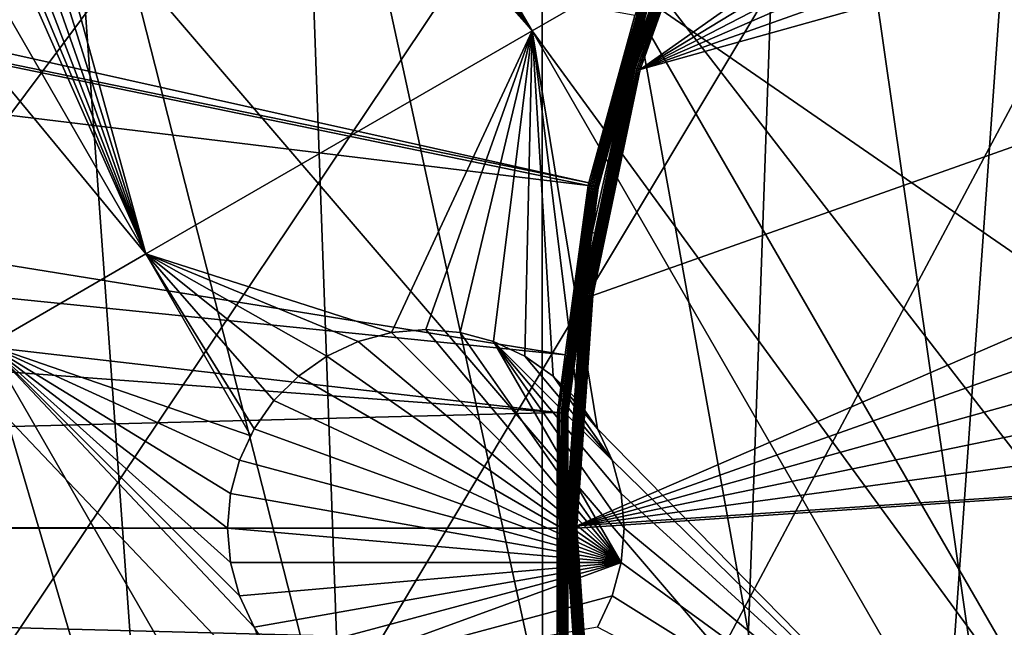
# Model space of a CAD drawing. Extents: x -110 to 110, y -110 to 451.
# Drawn here: x -40 to -22, y -2 to 9 of the extents above; entities that cross this region are included whole.
import ezdxf

# ---------------------------------------------------------------- set-up
doc = ezdxf.new("R2010")
doc.units = 0
doc.header["$MEASUREMENT"] = 0
for name, color, linetype in [('L2', 7, 'Continuous'), ('L3', 7, 'Continuous'), ('L5', 7, 'Continuous')]:
    doc.layers.add(name, color=color, linetype=linetype)

msp = doc.modelspace()

# ---------------------------------------------------------------- linework, layer by layer
at = {"layer": 'L2', "color": 250}
for points in [[(7.669162, 107.7794, 13.35), (-30.40406, -103.6861, 13.35), (-0.039275, 108.0519, 13.35)], [(-0.039275, 108.0519, 13.35), (-30.40406, -103.6861, 13.35), (-7.747511, 107.7738, 13.35)], [(7.669162, 107.7794, 13.35), (-22.92971, -105.591, 13.35), (-30.40406, -103.6861, 13.35)], [(-15.33852, -106.9577, 13.35), (-22.92971, -105.591, 13.35), (7.669162, 107.7794, 13.35)], [(-30.40406, -103.6861, 13.35), (-15.41627, 106.9465, 13.35), (-7.747511, 107.7738, 13.35)], [(-30.40406, -103.6861, 13.35), (-23.00647, 105.5743, 13.35), (-15.41627, 106.9465, 13.35)], [(-30.47943, 103.664, 13.35), (-23.00647, 105.5743, 13.35), (-30.40406, -103.6861, 13.35)], [(-30.40406, -103.6861, 13.35), (-37.79708, 101.2255, 13.35), (-30.47943, 103.664, 13.35)], [(-30.40406, -103.6861, 13.35), (-44.92212, 98.27118, 13.35), (-37.79708, 101.2255, 13.35)], [(-51.81825, 94.81609, 13.35), (-44.92212, 98.27118, 13.35), (-30.40406, -103.6861, 13.35)], [(-30.40406, -103.6861, 13.35), (-58.45032, 90.87783, 13.35), (-51.81825, 94.81609, 13.35)], [(-30.40406, -103.6861, 13.35), (-64.78455, 86.47649, 13.35), (-58.45032, 90.87783, 13.35)], [(-70.78865, 81.63448, 13.35), (-64.78455, 86.47649, 13.35), (-30.40406, -103.6861, 13.35)], [(-30.40406, -103.6861, 13.35), (-76.43203, 76.37648, 13.35), (-70.78865, 81.63448, 13.35)], [(-30.40406, -103.6861, 13.35), (-81.68592, 70.72929, 13.35), (-76.43203, 76.37648, 13.35)], [(-86.52356, 64.72167, 13.35), (-81.68592, 70.72929, 13.35), (-30.40406, -103.6861, 13.35)], [(-90.9203, 58.38424, 13.35), (-86.52356, 64.72167, 13.35), (-30.40406, -103.6861, 13.35)], [(-90.9203, 58.38424, 13.35), (-30.40406, -103.6861, 13.35), (-94.85373, 51.74931, 13.35)], [(-94.85373, 51.74931, 13.35), (-30.40406, -103.6861, 13.35), (-37.72348, -101.253, 13.35)], [(-94.85373, 51.74931, 13.35), (-37.72348, -101.253, 13.35), (-44.85067, -98.30381, 13.35)], [(-28.71536, 8.086227, 21.45), (6.107771, 29.20024, 21.45), (2.074784, 29.75994, 21.45)], [(-28.71536, 8.086227, 21.45), (2.074784, 29.75994, 21.45), (-27.34683, 11.92099, 21.45)], [(10.02698, 28.09659, 21.45), (6.107771, 29.20024, 21.45), (-28.71536, 8.086227, 21.45)], [(-28.71536, 8.086227, 21.45), (13.75941, 26.46956, 21.45), (10.02698, 28.09659, 21.45)], [(-28.71536, 8.086227, 21.45), (17.23552, 24.34945, 21.45), (13.75941, 26.46956, 21.45)], [(20.39057, 21.77575, 21.45), (17.23552, 24.34945, 21.45), (-28.71536, 8.086227, 21.45)], [(-29.62407, 6.087687, 20.93463), (-105.0145, 22.90469, 16.11346), (-105.2453, 21.62939, 16.11346)], [(-28.81306, 9.041966, 20.93463), (-105.0145, 22.90469, 16.11346), (-29.62407, 6.087687, 20.93463)], [(20.39057, 21.77575, 21.45), (-29.54898, 4.100837, 21.45), (-29.83215, 0.039057, 21.45)], [(20.39057, 21.77575, 21.45), (-29.83215, 0.039057, 21.45), (23.16579, 18.79642, 21.45)], [(-28.71536, 8.086227, 21.45), (-29.54898, 4.100837, 21.45), (20.39057, 21.77575, 21.45)], [(-29.6369, 6.040936, 20.93463), (-105.2453, 21.62939, 16.11346), (-106.3809, 15.35469, 16.11346)], [(-29.62407, 6.087687, 20.93463), (-105.2453, 21.62939, 16.11346), (-29.6369, 6.040936, 20.93463)], [(23.16579, 18.79642, 21.45), (-29.83215, 0.039057, 21.45), (25.50947, 15.46694, 21.45)], [(-30.0404, 3.053118, 20.93463), (-106.3809, 15.35469, 16.11346), (-106.8659, 10.86678, 16.11346)], [(-29.6369, 6.040936, 20.93463), (-106.3809, 15.35469, 16.11346), (-30.0404, 3.053118, 20.93463)], [(-29.83215, 0.039057, 21.45), (27.37795, 11.84934, 21.45), (25.50947, 15.46694, 21.45)], [(-28.89751, 8.137519, 21.31475), (-28.88569, 8.134192, 21.34321), (-27.52029, 11.9966, 21.31475)], [(-28.89751, 8.137519, 21.31475), (-27.52029, 11.9966, 21.31475), (-28.15279, 10.24724, 21.28473)], [(-28.88569, 8.134192, 21.34321), (-27.50904, 11.9917, 21.34321), (-27.52029, 11.9966, 21.31475)], [(-29.83215, 0.039057, 21.45), (28.73643, 8.01101, 21.45), (27.37795, 11.84934, 21.45)], [(-28.88569, 8.134192, 21.34321), (-28.86978, 8.129711, 21.36943), (-27.50904, 11.9917, 21.34321)], [(-28.86978, 8.129711, 21.36943), (-27.49389, 11.98509, 21.36943), (-27.50904, 11.9917, 21.34321)], [(-28.86978, 8.129711, 21.36943), (-28.85016, 8.124187, 21.39279), (-27.49389, 11.98509, 21.36943)], [(-28.85016, 8.124187, 21.39279), (-27.47521, 11.97695, 21.39279), (-27.49389, 11.98509, 21.36943)], [(-28.85016, 8.124187, 21.39279), (-28.8273, 8.11775, 21.41271), (-27.47521, 11.97695, 21.39279)], [(-28.8273, 8.11775, 21.41271), (-27.45344, 11.96746, 21.41271), (-27.47521, 11.97695, 21.39279)], [(-28.8273, 8.11775, 21.41271), (-28.80176, 8.110558, 21.42873), (-27.45344, 11.96746, 21.41271)], [(-28.80176, 8.110558, 21.42873), (-27.42911, 11.95685, 21.42873), (-27.45344, 11.96746, 21.41271)], [(-28.80176, 8.110558, 21.42873), (-28.77414, 8.102779, 21.44045), (-27.42911, 11.95685, 21.42873)], [(-28.77414, 8.102779, 21.44045), (-27.40281, 11.94539, 21.44045), (-27.42911, 11.95685, 21.42873)], [(-28.77414, 8.102779, 21.44045), (-28.74511, 8.094604, 21.4476), (-27.40281, 11.94539, 21.44045)], [(-28.74511, 8.094604, 21.4476), (-27.37516, 11.93334, 21.4476), (-27.40281, 11.94539, 21.44045)], [(-28.74511, 8.094604, 21.4476), (-28.71536, 8.086227, 21.45), (-27.37516, 11.93334, 21.4476)], [(-28.71536, 8.086227, 21.45), (-27.34683, 11.92099, 21.45), (-27.37516, 11.93334, 21.4476)], [(-106.8659, 10.86678, 16.11346), (-107.2053, 7.726434, 16.11346), (-30.17764, 2.036823, 20.93463)], [(-30.0404, 3.053118, 20.93463), (-106.8659, 10.86678, 16.11346), (-30.17764, 2.036823, 20.93463)], [(-28.15279, 10.24724, 21.28473), (-28.39303, 9.876631, 21.09951), (-28.90495, 8.139615, 21.28473)], [(-28.15279, 10.24724, 21.28473), (-28.90495, 8.139615, 21.28473), (-28.89751, 8.137519, 21.31475)], [(-28.53616, 9.926421, 20.93946), (-28.81306, 9.041966, 20.93463), (-29.60461, 6.034354, 20.93946)], [(-28.53616, 9.926421, 20.93946), (-29.60461, 6.034354, 20.93946), (-29.57355, 6.028023, 20.9497)], [(-28.50622, 9.916007, 20.9497), (-28.53616, 9.926421, 20.93946), (-29.57355, 6.028023, 20.9497)], [(-28.50622, 9.916007, 20.9497), (-29.57355, 6.028023, 20.9497), (-29.54459, 6.02212, 20.96506)], [(-28.47831, 9.906296, 20.96506), (-28.50622, 9.916007, 20.9497), (-29.54459, 6.02212, 20.96506)], [(-28.47831, 9.906296, 20.96506), (-29.54459, 6.02212, 20.96506), (-29.51853, 6.016807, 20.98511)], [(-28.45318, 9.897557, 20.98511), (-28.47831, 9.906296, 20.96506), (-29.51853, 6.016807, 20.98511)], [(-28.45318, 9.897557, 20.98511), (-29.51853, 6.016807, 20.98511), (-29.49608, 6.012233, 21.0093)], [(-28.43155, 9.890032, 21.0093), (-28.45318, 9.897557, 20.98511), (-29.49608, 6.012233, 21.0093)], [(-28.43155, 9.890032, 21.0093), (-29.49608, 6.012233, 21.0093), (-29.47789, 6.008524, 21.03695)], [(-28.41401, 9.883931, 21.03695), (-28.43155, 9.890032, 21.0093), (-29.47789, 6.008524, 21.03695)], [(-28.41401, 9.883931, 21.03695), (-29.47789, 6.008524, 21.03695), (-29.46444, 6.005783, 21.0673)], [(-28.40105, 9.879422, 21.0673), (-28.41401, 9.883931, 21.03695), (-29.46444, 6.005783, 21.0673)], [(-28.40105, 9.879422, 21.0673), (-29.46444, 6.005783, 21.0673), (-29.45612, 6.004087, 21.09951)], [(-29.45612, 6.004087, 21.09951), (-28.39303, 9.876631, 21.09951), (-28.40105, 9.879422, 21.0673)], [(-28.90495, 8.139615, 21.28473), (-28.39303, 9.876631, 21.09951), (-29.45612, 6.004087, 21.09951)], [(-29.62407, 6.087687, 20.93463), (-29.60461, 6.034354, 20.93946), (-28.81306, 9.041966, 20.93463)], [(29.55961, 4.023452, 21.45), (28.73643, 8.01101, 21.45), (-29.83215, 0.039057, 21.45)], [(-29.73641, 4.12685, 21.31475), (-29.72425, 4.125162, 21.34321), (-28.89751, 8.137519, 21.31475)], [(-29.73641, 4.12685, 21.31475), (-28.89751, 8.137519, 21.31475), (-29.51914, 5.203255, 21.28473)], [(-29.72425, 4.125162, 21.34321), (-28.88569, 8.134192, 21.34321), (-28.89751, 8.137519, 21.31475)], [(-29.72425, 4.125162, 21.34321), (-29.70788, 4.12289, 21.36943), (-28.88569, 8.134192, 21.34321)], [(-29.70788, 4.12289, 21.36943), (-28.86978, 8.129711, 21.36943), (-28.88569, 8.134192, 21.34321)], [(-29.70788, 4.12289, 21.36943), (-29.68769, 4.120088, 21.39279), (-28.86978, 8.129711, 21.36943)], [(-29.68769, 4.120088, 21.39279), (-28.85016, 8.124187, 21.39279), (-28.86978, 8.129711, 21.36943)], [(-29.68769, 4.120088, 21.39279), (-29.66417, 4.116824, 21.41271), (-28.85016, 8.124187, 21.39279)], [(-29.66417, 4.116824, 21.41271), (-28.8273, 8.11775, 21.41271), (-28.85016, 8.124187, 21.39279)], [(-29.66417, 4.116824, 21.41271), (-29.63789, 4.113176, 21.42873), (-28.8273, 8.11775, 21.41271)], [(-29.63789, 4.113176, 21.42873), (-28.80176, 8.110558, 21.42873), (-28.8273, 8.11775, 21.41271)], [(-29.63789, 4.113176, 21.42873), (-29.60946, 4.109232, 21.44045), (-28.80176, 8.110558, 21.42873)], [(-29.60946, 4.109232, 21.44045), (-28.77414, 8.102779, 21.44045), (-28.80176, 8.110558, 21.42873)], [(-29.60946, 4.109232, 21.44045), (-29.57959, 4.105086, 21.4476), (-28.77414, 8.102779, 21.44045)], [(-29.57959, 4.105086, 21.4476), (-28.74511, 8.094604, 21.4476), (-28.77414, 8.102779, 21.44045)], [(-29.57959, 4.105086, 21.4476), (-29.54898, 4.100837, 21.45), (-28.74511, 8.094604, 21.4476)], [(-29.56275, 5.214459, 21.09951), (-29.51914, 5.203255, 21.28473), (-28.90495, 8.139615, 21.28473)], [(-28.90495, 8.139615, 21.28473), (-29.45612, 6.004087, 21.09951), (-29.56275, 5.214459, 21.09951)], [(-29.54898, 4.100837, 21.45), (-28.71536, 8.086227, 21.45), (-28.74511, 8.094604, 21.4476)], [(-29.51914, 5.203255, 21.28473), (-28.89751, 8.137519, 21.31475), (-28.90495, 8.139615, 21.28473)], [(-30.17764, 2.036823, 20.93463), (-107.2053, 7.726434, 16.11346), (-107.4833, 0.05881, 16.11346)], [(-29.62407, 6.087687, 20.93463), (-29.6369, 6.040936, 20.93463), (-29.60461, 6.034354, 20.93946)], [(-29.60461, 6.034354, 20.93946), (-30.0404, 3.053118, 20.93463), (-30.14476, 2.034604, 20.93946)], [(-29.60461, 6.034354, 20.93946), (-30.14476, 2.034604, 20.93946), (-30.11314, 2.032469, 20.9497)], [(-29.57355, 6.028023, 20.9497), (-29.60461, 6.034354, 20.93946), (-30.11314, 2.032469, 20.9497)], [(-29.57355, 6.028023, 20.9497), (-30.11314, 2.032469, 20.9497), (-30.08365, 2.030479, 20.96506)], [(-29.54459, 6.02212, 20.96506), (-29.57355, 6.028023, 20.9497), (-30.08365, 2.030479, 20.96506)], [(-29.54459, 6.02212, 20.96506), (-30.08365, 2.030479, 20.96506), (-30.05711, 2.028688, 20.98511)], [(-29.51853, 6.016807, 20.98511), (-29.54459, 6.02212, 20.96506), (-30.05711, 2.028688, 20.98511)], [(-29.51853, 6.016807, 20.98511), (-30.05711, 2.028688, 20.98511), (-30.03426, 2.027146, 21.0093)], [(-29.6369, 6.040936, 20.93463), (-30.0404, 3.053118, 20.93463), (-29.60461, 6.034354, 20.93946)], [(-29.49608, 6.012233, 21.0093), (-29.51853, 6.016807, 20.98511), (-30.03426, 2.027146, 21.0093)], [(-29.49608, 6.012233, 21.0093), (-30.03426, 2.027146, 21.0093), (-30.01573, 2.025895, 21.03695)], [(-29.47789, 6.008524, 21.03695), (-29.49608, 6.012233, 21.0093), (-30.01573, 2.025895, 21.03695)], [(-29.47789, 6.008524, 21.03695), (-30.01573, 2.025895, 21.03695), (-30.00204, 2.024971, 21.0673)], [(-29.46444, 6.005783, 21.0673), (-29.47789, 6.008524, 21.03695), (-30.00204, 2.024971, 21.0673)], [(-29.46444, 6.005783, 21.0673), (-30.00204, 2.024971, 21.0673), (-29.56275, 5.214459, 21.09951)], [(-29.45612, 6.004087, 21.09951), (-29.46444, 6.005783, 21.0673), (-29.56275, 5.214459, 21.09951)], [(-29.56275, 5.214459, 21.09951), (-30.00204, 2.024971, 21.0673), (-29.99356, 2.024399, 21.09951)], [(-29.74407, 4.127912, 21.28473), (-29.56275, 5.214459, 21.09951), (-29.99356, 2.024399, 21.09951)], [(-29.51914, 5.203255, 21.28473), (-29.56275, 5.214459, 21.09951), (-29.74407, 4.127912, 21.28473)], [(-29.74407, 4.127912, 21.28473), (-29.73641, 4.12685, 21.31475), (-29.51914, 5.203255, 21.28473)], [(-29.74407, 4.127912, 21.28473), (-29.99356, 2.024399, 21.09951), (-30.02912, 0.039314, 21.28473)], [(-29.74407, 4.127912, 21.28473), (-30.02912, 0.039314, 21.28473), (-30.02138, 0.039304, 21.31475)], [(-30.02138, 0.039304, 21.31475), (-29.73641, 4.12685, 21.31475), (-29.74407, 4.127912, 21.28473)], [(-30.02138, 0.039304, 21.31475), (-30.00911, 0.039288, 21.34321), (-29.73641, 4.12685, 21.31475)], [(-30.00911, 0.039288, 21.34321), (-29.72425, 4.125162, 21.34321), (-29.73641, 4.12685, 21.31475)], [(-30.00911, 0.039288, 21.34321), (-29.99258, 0.039267, 21.36943), (-29.72425, 4.125162, 21.34321)], [(-29.99258, 0.039267, 21.36943), (-29.70788, 4.12289, 21.36943), (-29.72425, 4.125162, 21.34321)], [(-29.99258, 0.039267, 21.36943), (-29.9722, 0.03924, 21.39279), (-29.70788, 4.12289, 21.36943)], [(-29.9722, 0.03924, 21.39279), (-29.68769, 4.120088, 21.39279), (-29.70788, 4.12289, 21.36943)], [(-29.9722, 0.03924, 21.39279), (-29.94845, 0.039209, 21.41271), (-29.68769, 4.120088, 21.39279)], [(-29.94845, 0.039209, 21.41271), (-29.66417, 4.116824, 21.41271), (-29.68769, 4.120088, 21.39279)], [(-29.94845, 0.039209, 21.41271), (-29.92191, 0.039174, 21.42873), (-29.66417, 4.116824, 21.41271)], [(-29.92191, 0.039174, 21.42873), (-29.63789, 4.113176, 21.42873), (-29.66417, 4.116824, 21.41271)], [(-29.92191, 0.039174, 21.42873), (-29.89322, 0.039137, 21.44045), (-29.63789, 4.113176, 21.42873)], [(-29.89322, 0.039137, 21.44045), (-29.60946, 4.109232, 21.44045), (-29.63789, 4.113176, 21.42873)], [(-29.89322, 0.039137, 21.44045), (-29.86306, 0.039097, 21.4476), (-29.60946, 4.109232, 21.44045)], [(-29.86306, 0.039097, 21.4476), (-29.57959, 4.105086, 21.4476), (-29.60946, 4.109232, 21.44045)], [(-29.86306, 0.039097, 21.4476), (-29.83215, 0.039057, 21.45), (-29.57959, 4.105086, 21.4476)], [(-29.83215, 0.039057, 21.45), (-29.83218, 0, 21.45), (29.55961, 4.023452, 21.45)], [(29.55961, 4.023452, 21.45), (-29.83218, 0, 21.45), (-29.55961, -4.023452, 21.45)], [(-29.83215, 0.039057, 21.45), (-29.54898, 4.100837, 21.45), (-29.57959, 4.105086, 21.4476)], [(29.55961, 4.023452, 21.45), (-29.55961, -4.023452, 21.45), (29.83215, -0.039057, 21.45)], [(-30.0404, 3.053118, 20.93463), (-30.17764, 2.036823, 20.93463), (-30.14476, 2.034604, 20.93946)], [(-30.17764, 2.036823, 20.93463), (-107.4833, 0.05881, 16.11346), (-30.17876, -0.000037, 20.93463)], [(-30.17764, 2.036823, 20.93463), (-30.17876, -0.000037, 20.93463), (-30.14476, 2.034604, 20.93946)], [(-30.14476, 2.034604, 20.93946), (-30.17876, -0.000037, 20.93463), (-30.14698, -2.001453, 20.93946)], [(-30.14476, 2.034604, 20.93946), (-30.14698, -2.001453, 20.93946), (-30.11535, -1.999354, 20.9497)], [(-30.11314, 2.032469, 20.9497), (-30.14476, 2.034604, 20.93946), (-30.11535, -1.999354, 20.9497)], [(-30.11314, 2.032469, 20.9497), (-30.11535, -1.999354, 20.9497), (-30.08586, -1.997396, 20.96506)], [(-30.08365, 2.030479, 20.96506), (-30.11314, 2.032469, 20.9497), (-30.08586, -1.997396, 20.96506)], [(-30.08365, 2.030479, 20.96506), (-30.08586, -1.997396, 20.96506), (-30.05932, -1.995634, 20.98511)], [(-30.05711, 2.028688, 20.98511), (-30.08365, 2.030479, 20.96506), (-30.05932, -1.995634, 20.98511)], [(-30.05711, 2.028688, 20.98511), (-30.05932, -1.995634, 20.98511), (-30.03647, -1.994116, 21.0093)], [(-30.03426, 2.027146, 21.0093), (-30.05711, 2.028688, 20.98511), (-30.03647, -1.994116, 21.0093)], [(-30.03426, 2.027146, 21.0093), (-30.03647, -1.994116, 21.0093), (-30.01794, -1.992886, 21.03695)], [(-30.01573, 2.025895, 21.03695), (-30.03426, 2.027146, 21.0093), (-30.01794, -1.992886, 21.03695)], [(-30.02912, 0.039314, 21.28473), (-29.99356, 2.024399, 21.09951), (-29.99467, -0.000037, 21.09951)], [(-30.01573, 2.025895, 21.03695), (-30.01794, -1.992886, 21.03695), (-30.00425, -1.991977, 21.0673)], [(-30.00204, 2.024971, 21.0673), (-30.01573, 2.025895, 21.03695), (-30.00425, -1.991977, 21.0673)], [(-30.00204, 2.024971, 21.0673), (-30.00425, -1.991977, 21.0673), (-29.99467, -0.000037, 21.09951)], [(-29.99467, -0.000037, 21.09951), (-29.99356, 2.024399, 21.09951), (-30.00204, 2.024971, 21.0673)], [(-30.17876, -0.000037, 20.93463), (-107.4833, 0.05881, 16.11346), (-107.4813, 0.000073, 16.11346)], [(-30.17876, -0.000037, 20.93463), (-107.4813, 0.000073, 16.11346), (-30.17987, -2.003636, 20.93463)], [(-30.17987, -2.003636, 20.93463), (-107.4813, 0.000073, 16.11346), (-107.2137, -7.609114, 16.11346)], [(-30.02912, 0.039314, 21.28473), (-29.99467, -0.000037, 21.09951), (-30.02649, 0.000178, 21.28473)], [(-30.02138, 0.039304, 21.31475), (-30.02912, 0.039314, 21.28473), (-30.02649, 0.000178, 21.28473)], [(-30.02138, 0.039304, 21.31475), (-30.02649, 0.000178, 21.28473), (-29.74712, -4.048973, 21.31475)], [(-30.02649, 0.000178, 21.28473), (-29.99467, -0.000037, 21.09951), (-29.99577, -1.991414, 21.09951)], [(-30.02649, 0.000178, 21.28473), (-29.99577, -1.991414, 21.09951), (-29.75478, -4.050016, 21.28473)], [(-29.74712, -4.048973, 21.31475), (-30.02649, 0.000178, 21.28473), (-29.75478, -4.050016, 21.28473)], [(-29.74712, -4.048973, 21.31475), (-29.73495, -4.047317, 21.34321), (-30.02138, 0.039304, 21.31475)], [(-29.73495, -4.047317, 21.34321), (-30.00911, 0.039288, 21.34321), (-30.02138, 0.039304, 21.31475)], [(-29.73495, -4.047317, 21.34321), (-29.71857, -4.045088, 21.36943), (-30.00911, 0.039288, 21.34321)], [(-29.71857, -4.045088, 21.36943), (-29.99258, 0.039267, 21.36943), (-30.00911, 0.039288, 21.34321)], [(-29.71857, -4.045088, 21.36943), (-29.69838, -4.04234, 21.39279), (-29.99258, 0.039267, 21.36943)], [(-29.69838, -4.04234, 21.39279), (-29.9722, 0.03924, 21.39279), (-29.99258, 0.039267, 21.36943)], [(-29.67485, -4.039137, 21.41271), (-29.94845, 0.039209, 21.41271), (-29.9722, 0.03924, 21.39279)], [(-29.69838, -4.04234, 21.39279), (-29.67485, -4.039137, 21.41271), (-29.9722, 0.03924, 21.39279)], [(-29.67485, -4.039137, 21.41271), (-29.64855, -4.035558, 21.42873), (-29.94845, 0.039209, 21.41271)], [(-29.64855, -4.035558, 21.42873), (-29.92191, 0.039174, 21.42873), (-29.94845, 0.039209, 21.41271)], [(-29.64855, -4.035558, 21.42873), (-29.62012, -4.031688, 21.44045), (-29.92191, 0.039174, 21.42873)], [(-29.62012, -4.031688, 21.44045), (-29.89322, 0.039137, 21.44045), (-29.92191, 0.039174, 21.42873)], [(-29.62012, -4.031688, 21.44045), (-29.59024, -4.027619, 21.4476), (-29.89322, 0.039137, 21.44045)], [(-29.59024, -4.027619, 21.4476), (-29.86306, 0.039097, 21.4476), (-29.89322, 0.039137, 21.44045)], [(-29.55961, -4.023452, 21.45), (-29.83218, 0, 21.45), (-29.86306, 0.039097, 21.4476)], [(-29.59024, -4.027619, 21.4476), (-29.55961, -4.023452, 21.45), (-29.86306, 0.039097, 21.4476)], [(-29.83218, 0, 21.45), (-29.83215, 0.039057, 21.45), (-29.86306, 0.039097, 21.4476)], [(-30.17876, -0.000037, 20.93463), (-30.17987, -2.003636, 20.93463), (-30.14698, -2.001453, 20.93946)], [(-30.00425, -1.991977, 21.0673), (-29.99577, -1.991414, 21.09951), (-29.99467, -0.000037, 21.09951)], [(29.83215, -0.039057, 21.45), (-29.55961, -4.023452, 21.45), (29.54898, -4.100837, 21.45)]]:
    msp.add_3dface(points, dxfattribs=at)
at = {"layer": 'L3', "color": 250}
for points in [[(3.107219, 91.94752, 6), (-6.210897, 91.79011, 6), (-83.91929, -37.70347, 6)], [(-83.91929, -37.70347, 6), (12.39346, 91.16141, 6), (3.107219, 91.94752, 6)], [(-83.91929, -37.70347, 6), (-6.210897, 91.79011, 6), (-15.46528, 90.69082, 6)], [(-83.91929, -37.70347, 6), (21.55251, 89.43986, 6), (12.39346, 91.16141, 6)], [(-15.46528, 90.69082, 6), (-24.56097, 88.66092, 6), (-83.91929, -37.70347, 6)], [(-79.67434, -46, 6), (21.55251, 89.43986, 6), (-83.91929, -37.70347, 6)], [(-79.67434, -46, 6), (-74.61181, -53.82451, 6), (21.55251, 89.43986, 6)], [(21.55251, 89.43986, 6), (-74.61181, -53.82451, 6), (-68.78366, -61.0967, 6)], [(21.55251, 89.43986, 6), (-68.78366, -61.0967, 6), (-62.24971, -67.74196, 6)], [(-62.24971, -67.74196, 6), (-55.07699, -73.69211, 6), (21.55251, 89.43986, 6)], [(21.55251, 89.43986, 6), (-55.07699, -73.69211, 6), (-47.3391, -78.88605, 6)], [(21.55251, 89.43986, 6), (-47.3391, -78.88605, 6), (-39.11544, -83.27053, 6)], [(-39.11544, -83.27053, 6), (-30.49042, -86.80055, 6), (21.55251, 89.43986, 6)], [(21.55251, 89.43986, 6), (-30.49042, -86.80055, 6), (-21.55251, -89.43986, 6)], [(-83.91929, -37.70347, 6), (-24.56097, 88.66092, 6), (-33.40463, 85.72123, 6)], [(-91.67212, 7.760299, 6), (-91.98688, -1.553833, 6), (-33.40463, 85.72123, 6)], [(-33.40463, 85.72123, 6), (-91.98688, -1.553833, 6), (-91.35773, -10.85202, 6)], [(-33.40463, 85.72123, 6), (-90.41668, 16.9948, 6), (-91.67212, 7.760299, 6)], [(-33.40463, 85.72123, 6), (-91.35773, -10.85202, 6), (-89.79112, -20.03885, 6)], [(-87.30313, -29.02005, 6), (-33.40463, 85.72123, 6), (-89.79112, -20.03885, 6)], [(-83.91929, -37.70347, 6), (-33.40463, 85.72123, 6), (-87.30313, -29.02005, 6)], [(-39.85444, 24.39223, 3.5), (-39.82624, 24.71462, 3.5), (-30.62251, 8.773303, 3.5)], [(-39.82624, 24.71462, 3.5), (-29.08698, 9.659843, 3.5), (-30.62251, 8.773303, 3.5)], [(-30.62251, 8.773303, 3.5), (-40.01234, 23.80293, 3.5), (-39.85444, 24.39223, 3.5)], [(-30.62251, 8.773303, 3.5), (-40.27018, 23.25, 3.5), (-40.01234, 23.80293, 3.5)], [(-40.62011, 22.75024, 3.5), (-40.27018, 23.25, 3.5), (-30.62251, 8.773303, 3.5)], [(-41.05151, 22.31885, 3.5), (-40.62011, 22.75024, 3.5), (-30.62251, 8.773303, 3.5)], [(-30.62251, 8.773303, 3.5), (-41.55127, 21.96891, 3.5), (-41.05151, 22.31885, 3.5)], [(-37.44246, 4.835802, 3.5), (-46.99563, 21.38237, 3.5), (-45.05127, 21.96891, 3.5)], [(-45.05127, 21.96891, 3.5), (-44.49834, 21.71108, 3.5), (-37.44246, 4.835802, 3.5)], [(-30.62251, 8.773303, 3.5), (-42.1042, 21.71108, 3.5), (-41.55127, 21.96891, 3.5)], [(-37.44246, 4.835802, 3.5), (-44.49834, 21.71108, 3.5), (-43.90904, 21.55317, 3.5)], [(-37.44246, 4.835802, 3.5), (-42.6935, 21.55317, 3.5), (-42.1042, 21.71108, 3.5)], [(-37.44246, 4.835802, 3.5), (-42.1042, 21.71108, 3.5), (-30.62251, 8.773303, 3.5)], [(-37.44246, 4.835802, 3.5), (-49.78059, 19.77447, 3.5), (-46.99563, 21.38237, 3.5)], [(-37.44246, 4.835802, 3.5), (-43.90904, 21.55317, 3.5), (-43.30127, 21.5, 3.5)], [(-43.30127, 21.5, 3.5), (-42.6935, 21.55317, 3.5), (-37.44246, 4.835802, 3.5)], [(-40.22743, 3.227902, 3.5), (-49.78059, 19.77447, 3.5), (-37.44246, 4.835802, 3.5)], [(-13.88556, -0.516832, 3.5), (-22.33832, 13.55618, 3.5), (-22.09255, 13.69808, 3.5)], [(-29.08698, 9.659843, 3.5), (-22.33832, 13.55618, 3.5), (-14.13133, -0.65873, 3.5)], [(-13.88556, -0.516832, 3.5), (-14.13133, -0.65873, 3.5), (-22.33832, 13.55618, 3.5)], [(-30.62251, 8.773303, 3.5), (-29.08698, 9.659843, 3.5), (-20.88, -4.555071, 3.5)], [(-29.08698, 9.659843, 3.5), (-14.13133, -0.65873, 3.5), (-20.88, -4.555071, 3.5)], [(-33.10777, 3.446827, 3.5), (-37.44246, 4.835802, 3.5), (-30.62251, 8.773303, 3.5)], [(-33.10777, 3.446827, 3.5), (-30.62251, 8.773303, 3.5), (-32.5, 3.5, 3.5)], [(-30.62251, 8.773303, 3.5), (-31.89223, 3.446828, 3.5), (-32.5, 3.5, 3.5)], [(-30.62251, 8.773303, 3.5), (-31.30293, 3.288924, 3.5), (-31.89223, 3.446828, 3.5)], [(-30.75, 3.031088, 3.5), (-31.30293, 3.288924, 3.5), (-30.62251, 8.773303, 3.5)], [(-30.25024, 2.681156, 3.5), (-30.75, 3.031088, 3.5), (-30.62251, 8.773303, 3.5)], [(-22.41553, -5.441611, 3.5), (-29.46891, 1.749999, 3.5), (-30.62251, 8.773303, 3.5)], [(-30.62251, 8.773303, 3.5), (-29.46891, 1.749999, 3.5), (-29.81885, 2.249757, 3.5)], [(-30.62251, 8.773303, 3.5), (-29.81885, 2.249757, 3.5), (-30.25024, 2.681156, 3.5)], [(-30.62251, 8.773303, 3.5), (-20.88, -4.555071, 3.5), (-22.41553, -5.441611, 3.5)], [(-37.44246, 4.835802, 3.5), (-35.58908, 1.625645, 3.5), (-40.22743, 3.227902, 3.5)], [(-33.69707, 3.288925, 3.5), (-37.44246, 4.835802, 3.5), (-33.10777, 3.446827, 3.5)], [(-33.69707, 3.288925, 3.5), (-34.25, 3.03109, 3.5), (-37.44246, 4.835802, 3.5)], [(-37.44246, 4.835802, 3.5), (-34.25, 3.03109, 3.5), (-34.74976, 2.681157, 3.5)], [(-37.44246, 4.835802, 3.5), (-34.74976, 2.681157, 3.5), (-35.18115, 2.249757, 3.5)], [(-35.18115, 2.249757, 3.5), (-35.53109, 1.750001, 3.5), (-37.44246, 4.835802, 3.5)], [(-37.44246, 4.835802, 3.5), (-35.53109, 1.750001, 3.5), (-35.58908, 1.625645, 3.5)], [(-33.10777, 3.446827, -2), (-33.10777, 3.446827, 3.5), (-32.5, 3.5, 3.5)], [(-33.10777, 3.446827, -2), (-32.5, 3.5, 3.5), (-32.5, 3.5, -2)], [(-29.05317, -0.607769, -2), (-33.10777, 3.446827, -2), (-32.5, 3.5, -2)], [(-32.5, 3.5, -2), (-32.5, 3.5, 3.5), (-31.89223, 3.446828, 3.5)], [(-32.5, 3.5, -2), (-31.89223, 3.446828, 3.5), (-31.89223, 3.446828, -2)], [(-32.5, 3.5, -2), (-31.89223, 3.446828, -2), (-29.05317, -0.607769, -2)], [(-33.69707, 3.288925, -2), (-33.69707, 3.288925, 3.5), (-33.10777, 3.446827, 3.5)], [(-33.69707, 3.288925, -2), (-33.10777, 3.446827, 3.5), (-33.10777, 3.446827, -2)], [(-29.05317, -0.607769, -2), (-33.69707, 3.288925, -2), (-33.10777, 3.446827, -2)], [(-31.89223, 3.446828, -2), (-31.89223, 3.446828, 3.5), (-31.30293, 3.288924, 3.5)], [(-31.89223, 3.446828, -2), (-31.30293, 3.288924, 3.5), (-31.30293, 3.288924, -2)], [(-29.05317, -0.607769, -2), (-31.89223, 3.446828, -2), (-31.30293, 3.288924, -2)], [(-40.22743, 3.227902, 3.5), (-32.02044, -10.98701, 3.5), (-44.4718, 0.777413, 3.5)], [(-40.22743, 3.227902, 3.5), (-35.58908, 1.625645, 3.5), (-35.78892, 1.197071, 3.5)], [(-40.22743, 3.227902, 3.5), (-35.78892, 1.197071, 3.5), (-35.94683, 0.607769, 3.5)], [(-35.94683, 0.607769, 3.5), (-36, -0.000001, 3.5), (-40.22743, 3.227902, 3.5)], [(-40.22743, 3.227902, 3.5), (-36, -0.000001, 3.5), (-35.94683, -0.607767, 3.5)], [(-40.22743, 3.227902, 3.5), (-35.94683, -0.607767, 3.5), (-35.78892, -1.19707, 3.5)], [(-35.78892, -1.19707, 3.5), (-35.53109, -1.750001, 3.5), (-40.22743, 3.227902, 3.5)], [(-40.22743, 3.227902, 3.5), (-35.53109, -1.750001, 3.5), (-32.02044, -10.98701, 3.5)], [(-34.25, 3.03109, -2), (-34.25, 3.03109, 3.5), (-33.69707, 3.288925, 3.5)], [(-34.25, 3.03109, -2), (-33.69707, 3.288925, 3.5), (-33.69707, 3.288925, -2)], [(-34.25, 3.03109, -2), (-33.69707, 3.288925, -2), (-29.05317, -0.607769, -2)], [(-31.30293, 3.288924, -2), (-31.30293, 3.288924, 3.5), (-30.75, 3.031088, 3.5)], [(-31.30293, 3.288924, -2), (-30.75, 3.031088, 3.5), (-30.75, 3.031088, -2)], [(-31.30293, 3.288924, -2), (-29.21108, 1.19707, -2), (-29.05317, 0.607769, -2)], [(-31.30293, 3.288924, -2), (-30.75, 3.031088, -2), (-29.21108, 1.19707, -2)], [(-29.05317, -0.607769, -2), (-31.30293, 3.288924, -2), (-29, -0.000001, -2)], [(-29, -0.000001, -2), (-31.30293, 3.288924, -2), (-29.05317, 0.607769, -2)], [(-34.74976, 2.681157, -2), (-34.74976, 2.681157, 3.5), (-34.25, 3.03109, 3.5)], [(-34.74976, 2.681157, -2), (-34.25, 3.03109, 3.5), (-34.25, 3.03109, -2)], [(-29.05317, -0.607769, -2), (-34.74976, 2.681157, -2), (-34.25, 3.03109, -2)], [(-30.75, 3.031088, -2), (-30.75, 3.031088, 3.5), (-30.25024, 2.681156, 3.5)], [(-30.75, 3.031088, -2), (-30.25024, 2.681156, 3.5), (-30.25024, 2.681156, -2)], [(-29.21108, 1.19707, -2), (-30.75, 3.031088, -2), (-30.25024, 2.681156, -2)], [(-35.18115, 2.249757, -2), (-35.18115, 2.249757, 3.5), (-34.74976, 2.681157, 3.5)], [(-35.18115, 2.249757, -2), (-34.74976, 2.681157, 3.5), (-34.74976, 2.681157, -2)], [(-29.05317, -0.607769, -2), (-35.18115, 2.249757, -2), (-34.74976, 2.681157, -2)], [(-30.25024, 2.681156, -2), (-30.25024, 2.681156, 3.5), (-29.81885, 2.249757, 3.5)], [(-30.25024, 2.681156, -2), (-29.81885, 2.249757, 3.5), (-29.81885, 2.249757, -2)], [(-29.21108, 1.19707, -2), (-30.25024, 2.681156, -2), (-29.46891, 1.749999, -2)], [(-29.46891, 1.749999, -2), (-30.25024, 2.681156, -2), (-29.81885, 2.249757, -2)], [(-35.53109, 1.750001, -2), (-35.18115, 2.249757, 3.5), (-35.18115, 2.249757, -2)], [(-35.53109, 1.750001, -2), (-35.53109, 1.750001, 3.5), (-35.18115, 2.249757, 3.5)], [(-35.53109, 1.750001, -2), (-35.18115, 2.249757, -2), (-29.05317, -0.607769, -2)], [(-29.81885, 2.249757, -2), (-29.81885, 2.249757, 3.5), (-29.46891, 1.749999, 3.5)], [(-29.81885, 2.249757, -2), (-29.46891, 1.749999, 3.5), (-29.46891, 1.749999, -2)], [(-35.78892, 1.197071, -2), (-35.58908, 1.625645, 3.5), (-35.53109, 1.750001, -2)], [(-35.78892, 1.197071, -2), (-35.53109, 1.750001, -2), (-29.05317, -0.607769, -2)], [(-35.53109, 1.750001, -2), (-35.58908, 1.625645, 3.5), (-35.53109, 1.750001, 3.5)], [(-22.41553, -5.441611, 3.5), (-29.21108, 1.19707, 3.5), (-29.46891, 1.749999, 3.5)], [(-29.46891, 1.749999, -2), (-29.46891, 1.749999, 3.5), (-29.21108, 1.19707, 3.5)], [(-29.46891, 1.749999, -2), (-29.21108, 1.19707, 3.5), (-29.21108, 1.19707, -2)], [(-35.78892, 1.197071, -2), (-35.78892, 1.197071, 3.5), (-35.58908, 1.625645, 3.5)], [(-35.94683, 0.607769, -2), (-35.94683, 0.607769, 3.5), (-35.78892, 1.197071, 3.5)], [(-35.94683, 0.607769, -2), (-35.78892, 1.197071, 3.5), (-35.78892, 1.197071, -2)], [(-29.05317, -0.607769, -2), (-35.94683, 0.607769, -2), (-35.78892, 1.197071, -2)], [(-29.05317, 0.607769, 3.5), (-29.21108, 1.19707, 3.5), (-22.41553, -5.441611, 3.5)], [(-29.21108, 1.19707, -2), (-29.21108, 1.19707, 3.5), (-29.05317, 0.607769, 3.5)], [(-29.21108, 1.19707, -2), (-29.05317, 0.607769, 3.5), (-29.05317, 0.607769, -2)], [(-44.4718, 0.777413, 3.5), (-36.26481, -13.4375, 3.5), (-48.38487, -1.4818, 3.5)], [(-44.4718, 0.777413, 3.5), (-32.02044, -10.98701, 3.5), (-36.26481, -13.4375, 3.5)], [(-36, -0.000001, -2), (-36, -0.000001, 3.5), (-35.94683, 0.607769, 3.5)], [(-36, -0.000001, -2), (-35.94683, 0.607769, 3.5), (-35.94683, 0.607769, -2)], [(-29.05317, -0.607769, -2), (-36, -0.000001, -2), (-35.94683, 0.607769, -2)], [(-22.41553, -5.441611, 3.5), (-29, -0.000001, 3.5), (-29.05317, 0.607769, 3.5)], [(-29.05317, 0.607769, -2), (-29.05317, 0.607769, 3.5), (-29, -0.000001, 3.5)], [(-29.05317, 0.607769, -2), (-29, -0.000001, 3.5), (-29, -0.000001, -2)], [(-35.94683, -0.607767, -2), (-35.94683, -0.607767, 3.5), (-36, -0.000001, 3.5)], [(-35.94683, -0.607767, -2), (-36, -0.000001, 3.5), (-36, -0.000001, -2)], [(-35.94683, -0.607767, -2), (-36, -0.000001, -2), (-29.05317, -0.607769, -2)], [(-22.41553, -5.441611, 3.5), (-29.05317, -0.607769, 3.5), (-29, -0.000001, 3.5)], [(-29, -0.000001, -2), (-29, -0.000001, 3.5), (-29.05317, -0.607769, 3.5)], [(-29, -0.000001, -2), (-29.05317, -0.607769, 3.5), (-29.05317, -0.607769, -2)], [(-35.78892, -1.19707, -2), (-35.78892, -1.19707, 3.5), (-35.94683, -0.607767, 3.5)], [(-35.78892, -1.19707, -2), (-35.94683, -0.607767, 3.5), (-35.94683, -0.607767, -2)], [(-29.05317, -0.607769, -2), (-35.78892, -1.19707, -2), (-35.94683, -0.607767, -2)], [(-29.05317, -0.607769, -2), (-35.53109, -1.750001, -2), (-35.78892, -1.19707, -2)], [(-35.18115, -2.249756, -2), (-35.53109, -1.750001, -2), (-29.05317, -0.607769, -2)], [(-29.05317, -0.607769, -2), (-34.74975, -2.681155, -2), (-35.18115, -2.249756, -2)], [(-29.05317, -0.607769, -2), (-29.21108, -1.19707, -2), (-34.74975, -2.681155, -2)], [(-29.21108, -1.19707, 3.5), (-29.05317, -0.607769, 3.5), (-22.41553, -5.441611, 3.5)], [(-29.05317, -0.607769, -2), (-29.05317, -0.607769, 3.5), (-29.21108, -1.19707, 3.5)], [(-29.05317, -0.607769, -2), (-29.21108, -1.19707, 3.5), (-29.21108, -1.19707, -2)], [(-35.53109, -1.750001, -2), (-35.53109, -1.750001, 3.5), (-35.78892, -1.19707, 3.5)], [(-35.53109, -1.750001, -2), (-35.78892, -1.19707, 3.5), (-35.78892, -1.19707, -2)], [(-34.74975, -2.681155, -2), (-29.21108, -1.19707, -2), (-29.46891, -1.75, -2)], [(-29.46891, -1.75, 3.5), (-29.21108, -1.19707, 3.5), (-22.41553, -5.441611, 3.5)], [(-29.21108, -1.19707, -2), (-29.21108, -1.19707, 3.5), (-29.46891, -1.75, 3.5)], [(-29.21108, -1.19707, -2), (-29.46891, -1.75, 3.5), (-29.46891, -1.75, -2)], [(-48.38487, -1.4818, 3.5), (-36.26481, -13.4375, 3.5), (-40.17789, -15.69671, 3.5)]]:
    msp.add_3dface(points, dxfattribs=at)
at = {"layer": 'L5', "color": 7}
for points in [[(-7.704632, -107.7248), (-22.95705, 105.5319), (-15.37, 106.9007)], [(-30.42712, 103.6252), (-22.95705, 105.5319), (-7.704632, -107.7248)], [(-7.704632, -107.7248), (-37.74213, 101.1906), (-30.42712, 103.6252)], [(-7.704632, -107.7248), (-44.86482, 98.24026), (-37.74213, 101.1906)], [(-51.75889, 94.78933), (-44.86482, 98.24026), (-7.704632, -107.7248)], [(-62.8395, 90.28398, 15.5), (53.38322, -96.17813, 15.5), (-53.38322, 96.17813, 15.5)], [(53.38322, -96.17813, 15.5), (62.8395, -90.28398, 15.5), (-53.38322, 96.17813, 15.5)], [(-53.38322, 96.17813, 15.5), (62.8395, -90.28398, 15.5), (71.65097, -83.46339, 15.5)], [(-53.38322, 96.17813, 15.5), (71.65097, -83.46339, 15.5), (79.72721, -75.78636, 15.5)], [(108.7315, -16.65706, 15.5), (109.8588, -5.571409, 15.5), (-53.38322, 96.17813, 15.5)], [(-53.38322, 96.17813, 15.5), (109.8588, -5.571409, 15.5), (109.8588, 5.571409, 15.5)], [(79.72721, -75.78636, 15.5), (86.98533, -67.33166, 15.5), (-53.38322, 96.17813, 15.5)], [(-53.38322, 96.17813, 15.5), (86.98533, -67.33166, 15.5), (93.35086, -58.18604, 15.5)], [(-53.38322, 96.17813, 15.5), (93.35086, -58.18604, 15.5), (98.7585, -48.44336, 15.5)], [(98.7585, -48.44336, 15.5), (103.1527, -38.20358, 15.5), (-53.38322, 96.17813, 15.5)], [(-53.38322, 96.17813, 15.5), (103.1527, -38.20358, 15.5), (106.4885, -27.57178, 15.5)], [(-53.38322, 96.17813, 15.5), (106.4885, -27.57178, 15.5), (108.7315, -16.65706, 15.5)], [(109.8588, 5.571409, 15.5), (108.7315, 16.65706, 15.5), (-53.38322, 96.17813, 15.5)], [(-7.704632, -107.7248), (-58.38921, 90.85538), (-51.75889, 94.78933)], [(-7.704632, -107.7248), (-64.72199, 86.45845), (-58.38921, 90.85538)], [(-71.65097, 83.46339, 15.5), (53.38322, -96.17813, 15.5), (-62.8395, 90.28398, 15.5)], [(-70.72496, 81.62095), (-64.72199, 86.45845), (-7.704632, -107.7248)], [(-71.65097, 83.46339, 15.5), (-79.72721, 75.78636, 15.5), (53.38322, -96.17813, 15.5)], [(-7.704632, -107.7248), (-76.36753, 76.36753), (-70.72496, 81.62095)], [(-81.62095, 70.72496), (-76.36753, 76.36753), (-7.704632, -107.7248)], [(53.38322, -96.17813, 15.5), (-79.72721, 75.78636, 15.5), (-86.98533, 67.33166, 15.5)], [(-7.704632, -107.7248), (-86.45845, 64.72199), (-81.62095, 70.72496)], [(53.38322, -96.17813, 15.5), (-86.98533, 67.33166, 15.5), (-93.35086, 58.18604, 15.5)], [(-7.704632, -107.7248), (-90.85538, 58.38921), (-86.45845, 64.72199)], [(-94.78933, 51.75889), (-90.85538, 58.38921), (-7.704632, -107.7248)], [(-98.7585, 48.44336, 15.5), (53.38322, -96.17813, 15.5), (-93.35086, 58.18604, 15.5)], [(-7.704632, -107.7248), (-98.24026, 44.86482), (-94.78933, 51.75889)], [(-103.1527, 38.20358, 15.5), (53.38322, -96.17813, 15.5), (-98.7585, 48.44336, 15.5)], [(-7.704632, -107.7248), (-101.1906, 37.74213), (-98.24026, 44.86482)], [(-103.1527, 38.20358, 15.5), (-106.4885, 27.57178, 15.5), (53.38322, -96.17813, 15.5)], [(-103.6252, 30.42712), (-101.1906, 37.74213), (-7.704632, -107.7248)], [(-7.704632, -107.7248), (-105.5319, 22.95705), (-103.6252, 30.42712)], [(53.38322, -96.17813, 15.5), (-106.4885, 27.57178, 15.5), (-108.7315, 16.65706, 15.5)], [(-7.704632, -107.7248), (-106.9007, 15.37), (-105.5319, 22.95705)], [(53.38322, -96.17813, 15.5), (-108.7315, 16.65706, 15.5), (-109.8588, 5.571409, 15.5)], [(-107.7248, 7.704632), (-106.9007, 15.37), (-7.704632, -107.7248)], [(-7.704632, -107.7248), (-108, 0), (-107.7248, 7.704632)], [(-109.8588, 5.571409, 15.5), (-109.8588, -5.571409, 15.5), (53.38322, -96.17813, 15.5)], [(-7.704632, -107.7248), (-107.7248, -7.704632), (-108, 0)]]:
    msp.add_3dface(points, dxfattribs=at)

doc.saveas('drawing.dxf')
